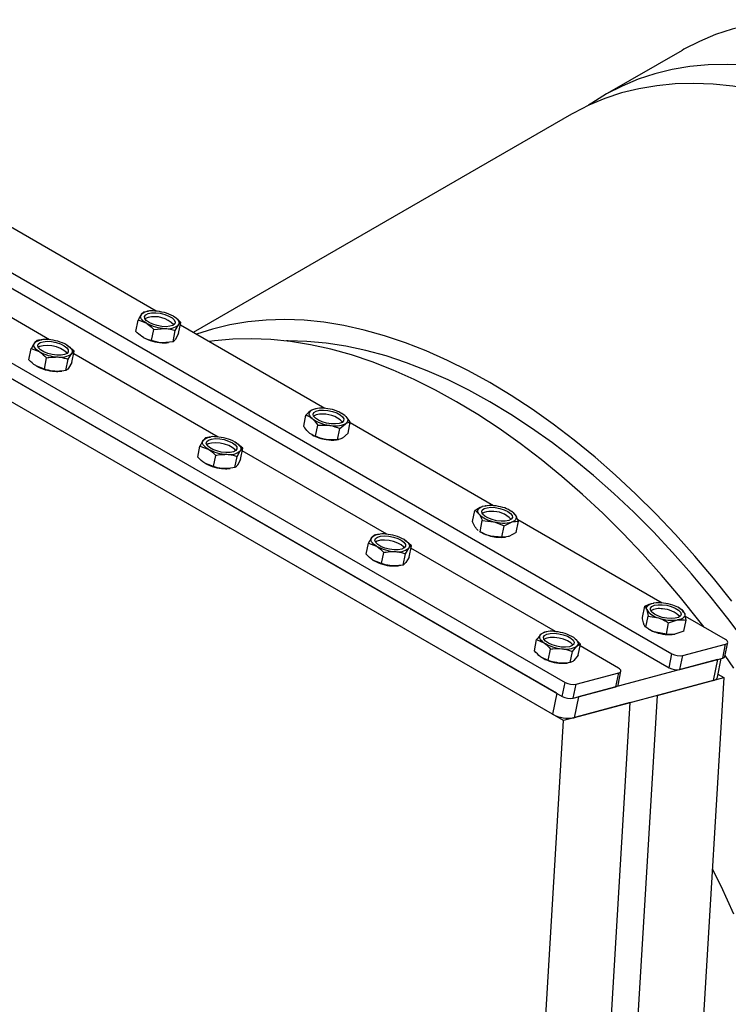
# Model space of a CAD drawing. Units: inches. Extents: x 3 to 79, y 2 to 113.
# Drawn here: x 62 to 69, y 31 to 41 of the extents above; entities that cross this region are included whole.
import ezdxf

# ---------------------------------------------------------------- set-up
doc = ezdxf.new("R2010")
doc.units = ezdxf.units.IN
doc.header["$LTSCALE"] = 10
doc.header["$MEASUREMENT"] = 0

msp = doc.modelspace()

# ---------------------------------------------------------------- linework, layer by layer
at = {"color": 7, "linetype": 'Continuous', "lineweight": 25}
for p, q in [((68.587679, 40.220754), (67.808191, 39.770765)), ((67.474125, 39.577913), (63.663665, 37.37818)), ((59.271095, 39.459427), (68.485755, 34.139917)), ((59.242274, 39.318581), (68.456934, 33.999072)), ((58.195485, 39.171303), (67.410144, 33.851793)), ((58.166664, 39.030457), (67.381323, 33.710948)), ((67.325645, 33.74309), (58.222342, 38.998315)), ((67.393769, 33.467538), (58.067755, 38.851331)), ((67.282414, 33.531822), (58.17911, 38.787047)), ((63.292248, 37.592595), (61.822252, 38.441205)), ((62.216637, 37.304471), (60.767642, 38.140959)), ((63.165456, 37.583723), (63.140508, 37.558554)), ((63.209988, 37.588179), (63.165456, 37.583723)), ((63.21825, 37.592165), (63.209684, 37.591132)), ((63.462273, 37.542229), (63.462267, 37.542233)), ((63.086019, 37.389019), (63.109125, 37.501936)), ((63.245129, 37.295807), (63.268234, 37.408724)), ((63.268234, 37.408724), (63.379173, 37.418736)), ((63.483676, 37.397299), (63.51506, 37.453917)), ((63.516902, 37.366168), (63.540008, 37.479085)), ((64.990418, 36.612262), (63.534606, 37.452685)), ((63.163753, 37.325875), (63.163759, 37.325872)), ((63.46057, 37.284382), (63.483676, 37.397299)), ((63.516902, 37.366168), (63.485518, 37.30955)), ((62.009117, 37.103186), (62.032223, 37.216103)), ((62.032223, 37.216103), (62.113194, 37.184773)), ((62.093448, 37.296497), (62.066053, 37.272025)), ((62.14264, 37.304042), (62.133943, 37.302993)), ((62.465689, 37.188672), (62.391153, 37.251451)), ((63.46057, 37.284382), (63.349632, 37.27437)), ((63.407776, 37.275939), (63.416495, 37.276991)), ((62.164624, 37.009076), (62.18773, 37.121993)), ((62.381358, 36.99536), (62.404463, 37.108277)), ((62.404463, 37.108277), (62.438294, 37.164199)), ((62.442583, 37.075755), (62.465689, 37.188672)), ((63.914807, 36.324139), (62.460569, 37.163652)), ((62.164624, 37.009076), (62.083653, 37.040406)), ((62.442583, 37.075755), (62.408752, 37.019832)), ((62.332166, 36.987816), (62.340862, 36.988864)), ((64.91642, 36.611833), (64.896099, 36.609382)), ((64.776281, 36.432054), (64.799387, 36.544971)), ((64.899793, 36.608587), (64.855334, 36.593369)), ((65.163989, 36.559849), (65.160437, 36.5619)), ((65.190357, 36.541179), (65.164057, 36.556999)), ((64.894173, 36.331916), (64.917279, 36.444833)), ((64.917279, 36.444833), (65.032171, 36.443162)), ((65.140628, 36.41004), (65.196574, 36.458438)), ((65.222979, 36.362468), (65.246085, 36.475385)), ((66.688588, 35.63193), (65.244124, 36.465801)), ((63.786815, 36.314952), (63.762698, 36.289552)), ((63.84081, 36.323709), (63.833601, 36.32284)), ((64.858378, 36.34759), (64.861929, 36.345539)), ((65.117522, 36.297123), (65.140628, 36.41004)), ((65.222979, 36.362468), (65.167033, 36.314071)), ((63.70904, 36.119786), (63.732146, 36.232703)), ((63.732146, 36.232703), (63.815519, 36.20198)), ((64.162105, 36.211406), (64.085167, 36.273579)), ((65.117522, 36.297123), (65.00263, 36.298795)), ((65.105946, 36.295607), (65.126268, 36.298057)), ((63.869351, 36.026889), (63.892457, 36.139806)), ((64.084331, 36.01624), (64.107437, 36.129157)), ((64.107437, 36.129157), (64.137989, 36.186006)), ((64.138999, 36.098489), (64.162105, 36.211406)), ((65.612977, 35.343806), (64.156609, 36.184549)), ((63.869351, 36.026889), (63.785978, 36.057613)), ((64.138999, 36.098489), (64.108447, 36.04164)), ((64.030336, 36.007483), (64.037544, 36.008352)), ((66.609271, 35.62724), (66.577203, 35.623649)), ((66.61459, 35.6315), (66.608856, 35.630809)), ((66.478155, 35.4715), (66.501261, 35.584417)), ((66.872051, 35.573804), (66.858607, 35.581567)), ((66.552351, 35.369914), (66.575457, 35.482831)), ((66.575457, 35.482831), (66.688497, 35.47127)), ((66.771996, 35.315343), (66.795102, 35.42826)), ((66.795102, 35.42826), (66.871044, 35.467492)), ((66.917445, 35.362358), (66.940551, 35.475275)), ((68.386757, 34.651597), (66.933237, 35.490697)), ((65.489788, 35.335832), (65.462393, 35.31136)), ((65.538979, 35.343376), (65.530283, 35.342328)), ((66.552351, 35.369914), (66.546216, 35.374645)), ((66.546655, 35.37297), (66.560099, 35.365207)), ((66.771996, 35.315343), (66.658956, 35.326903)), ((66.917445, 35.362358), (66.841503, 35.323125)), ((65.405456, 35.142521), (65.428562, 35.255438)), ((65.428562, 35.255438), (65.509534, 35.224107)), ((65.862028, 35.228006), (65.787492, 35.290786)), ((65.838922, 35.115089), (65.862028, 35.228006)), ((66.804116, 35.315274), (66.809653, 35.315942)), ((65.560964, 35.04841), (65.58407, 35.161328)), ((65.777697, 35.034695), (65.800803, 35.147612)), ((65.800803, 35.147612), (65.834634, 35.203534)), ((67.311147, 34.363473), (65.856909, 35.202987)), ((65.560964, 35.04841), (65.479993, 35.079741)), ((65.728505, 35.027151), (65.737202, 35.028199)), ((65.838922, 35.115089), (65.805092, 35.059167)), ((68.188013, 34.506358), (68.211119, 34.619275)), ((68.567036, 34.595311), (68.556777, 34.601235)), ((68.59389, 34.578695), (68.565763, 34.592821)), ((68.221156, 34.407414), (68.244262, 34.520331)), ((68.244262, 34.520331), (68.351458, 34.501175)), ((68.429113, 34.337652), (68.452219, 34.45057)), ((68.452219, 34.45057), (68.542843, 34.480885)), ((68.603927, 34.366834), (68.627033, 34.479751)), ((69.02356, 34.283979), (68.620198, 34.516835)), ((67.203026, 34.358581), (67.166088, 34.337072)), ((67.224179, 34.361458), (67.203026, 34.358581)), ((67.237149, 34.363044), (67.223042, 34.361343)), ((68.248107, 34.390743), (68.258269, 34.384874)), ((68.429113, 34.337652), (68.321917, 34.356809)), ((68.603927, 34.366834), (68.513302, 34.336519)), ((67.099608, 34.171196), (67.122714, 34.284113)), ((67.122714, 34.284113), (67.196151, 34.251242)), ((67.564217, 34.238666), (67.497215, 34.302986)), ((67.541111, 34.125748), (67.564217, 34.238666)), ((68.595213, 34.122181), (69.025457, 34.237431)), ((68.996636, 34.096585), (69.025457, 34.237431)), ((69.0181, 34.112942), (69.046921, 34.253787)), ((67.240048, 34.074004), (67.263154, 34.186922)), ((67.460799, 34.05128), (67.483905, 34.164198)), ((67.483905, 34.164198), (67.527278, 34.217156)), ((67.947949, 33.995855), (67.560321, 34.219628)), ((68.456934, 33.999072), (68.485755, 34.139917)), ((67.240048, 34.074004), (67.16661, 34.106876)), ((67.426675, 34.046818), (67.440783, 34.048519)), ((67.541111, 34.125748), (67.497737, 34.07279)), ((68.942856, 34.082179), (67.544562, 33.707618)), ((68.566392, 33.981336), (68.595213, 34.122181)), ((68.566392, 33.981336), (68.996636, 34.096585)), ((68.942856, 34.082179), (68.899624, 33.870911)), ((68.942552, 33.903624), (68.981191, 34.092448)), ((67.519602, 33.834058), (67.949846, 33.949307)), ((67.921026, 33.808461), (67.949846, 33.949307)), ((67.942489, 33.824818), (67.97131, 33.965664)), ((68.948667, 33.933505), (69.007185, 33.899723)), ((67.381323, 33.710948), (67.410144, 33.851793)), ((67.490781, 33.693212), (67.519602, 33.834058)), ((68.899624, 33.870911), (67.50133, 33.49635)), ((68.334929, 33.719646), (69.007185, 33.899723)), ((69.007185, 33.899723), (68.590208, 26.991792)), ((67.325645, 33.74309), (67.282414, 33.531822)), ((67.490781, 33.693212), (67.921026, 33.808461)), ((68.066026, 33.647615), (67.393769, 33.467538)), ((67.544562, 33.707618), (67.50133, 33.49635)), ((67.649049, 26.739684), (68.066026, 33.647615)), ((68.334929, 33.719646), (67.917951, 26.811715)), ((66.976792, 26.559607), (67.393769, 33.467538))]:
    msp.add_line(p, q, dxfattribs=at)
at = {"color": 7, "linetype": 'Continuous', "lineweight": 25, "flags": 128}
for points in [[(71.884655, 39.894273), (71.670872, 40.012026), (71.457539, 40.118206), (71.245104, 40.212592), (71.034014, 40.294984), (70.824712, 40.365209), (70.61764, 40.42312), (70.413233, 40.468595), (70.211919, 40.501538), (70.014124, 40.52188), (69.820262, 40.529578), (69.630742, 40.524615), (69.445962, 40.507004), (69.26631, 40.476779), (69.092165, 40.434005), (68.923893, 40.378773), (68.761847, 40.311197), (68.606368, 40.231421), (68.587679, 40.220754)], [(71.105168, 39.444285), (70.891385, 39.562037), (70.678051, 39.668217), (70.465616, 39.762603), (70.254526, 39.844995), (70.045225, 39.915221), (69.838152, 39.973132), (69.633745, 40.018606), (69.432432, 40.051549), (69.234636, 40.071891), (69.040775, 40.079589), (68.851254, 40.074627), (68.666474, 40.057015), (68.486823, 40.02679), (68.312677, 39.984017), (68.144405, 39.928784), (67.982359, 39.861208), (67.82688, 39.781432), (67.678296, 39.689622), (67.645391, 39.667007)], [(70.771101, 39.251432), (70.557318, 39.369185), (70.343985, 39.475365), (70.13155, 39.569751), (69.92046, 39.652143), (69.711158, 39.722368), (69.504086, 39.780279), (69.299679, 39.825754), (69.098365, 39.858697), (68.90057, 39.879039), (68.706708, 39.886737), (68.517188, 39.881774), (68.332408, 39.864163), (68.152756, 39.833938), (67.978611, 39.791164), (67.810339, 39.735932), (67.648293, 39.668356), (67.492814, 39.58858), (67.474125, 39.577913)], [(63.191897, 37.471055), (63.175074, 37.481893), (63.160864, 37.493147), (63.14951, 37.504625), (63.141206, 37.51613), (63.136095, 37.527467), (63.134263, 37.53844), (63.135743, 37.548862), (63.140508, 37.558554)], [(63.219075, 37.478091), (63.191412, 37.498377), (63.175867, 37.51936), (63.17382, 37.539178), (63.185454, 37.556068), (63.209734, 37.568531), (63.244503, 37.575459), (63.286673, 37.576235), (63.332495, 37.570792), (63.377899, 37.559613), (63.41885, 37.543691), (63.451709, 37.524441), (63.473557, 37.503573), (63.482452, 37.482942), (63.477605, 37.464381), (63.459445, 37.449538), (63.429587, 37.439734), (63.390683, 37.435838), (63.34619, 37.438198), (63.300061, 37.446603), (63.256396, 37.460306), (63.219075, 37.478091)], [(63.208903, 37.528561), (63.181758, 37.517396), (63.178119, 37.51485)], [(63.463671, 37.541416), (63.480494, 37.530579), (63.494704, 37.519325), (63.506058, 37.507847), (63.514362, 37.496341), (63.519474, 37.485005), (63.521305, 37.474032), (63.519825, 37.46361), (63.51506, 37.453917)], [(66.650952, 36.87292), (66.437169, 36.990673), (66.223835, 37.096853), (66.0114, 37.191239), (65.80031, 37.273631), (65.591009, 37.343857), (65.383936, 37.401767), (65.179529, 37.447242), (64.978216, 37.480185), (64.78042, 37.500527), (64.586559, 37.508225), (64.397038, 37.503263), (64.212258, 37.485651), (64.032607, 37.455426), (63.858461, 37.412653), (63.695939, 37.359549)], [(66.316885, 36.680068), (66.103102, 36.79782), (65.889769, 36.904001), (65.677334, 36.998387), (65.466244, 37.080779), (65.256942, 37.151004), (65.04987, 37.208915), (64.845463, 37.25439), (64.644149, 37.287333), (64.446354, 37.307675), (64.252492, 37.315373), (64.062972, 37.31041), (63.878192, 37.292798), (63.824723, 37.285203)], [(62.113194, 37.184773), (62.096805, 37.195696), (62.083074, 37.207003), (62.072236, 37.2185), (62.064477, 37.22999), (62.05993, 37.241277), (62.058672, 37.252168), (62.060725, 37.262476), (62.066053, 37.272025)], [(62.289886, 37.14831), (62.243951, 37.154212), (62.198747, 37.165792), (62.15829, 37.182021), (62.126174, 37.201456), (62.105255, 37.222372), (62.097389, 37.242909), (62.103277, 37.261242), (62.122395, 37.275744), (62.153045, 37.285124), (62.192502, 37.28855), (62.237262, 37.285718), (62.283346, 37.276878), (62.326661, 37.262817), (62.363357, 37.244784), (62.390174, 37.22438), (62.404729, 37.20342), (62.405729, 37.183765), (62.393085, 37.167162), (62.36792, 37.155086), (62.332471, 37.14861), (62.289886, 37.14831)], [(62.393193, 37.167244), (62.386386, 37.176865), (62.362451, 37.197583), (62.327949, 37.21637), (62.285945, 37.231557), (62.240173, 37.241796), (62.194698, 37.246175), (62.153563, 37.244307), (62.120421, 37.236356), (62.102508, 37.226726)], [(62.391153, 37.251451), (62.407542, 37.240528), (62.421273, 37.229221), (62.432111, 37.217724), (62.43987, 37.206234), (62.444417, 37.194947), (62.445675, 37.184056), (62.443622, 37.173748), (62.438294, 37.164199)], [(66.650952, 36.680037), (66.440215, 36.795986), (66.229942, 36.900268), (66.020594, 36.992653), (65.812632, 37.072938), (65.606513, 37.140946), (65.402689, 37.196529), (65.20161, 37.239564), (65.003716, 37.269956), (64.809444, 37.287639), (64.61922, 37.292573), (64.604242, 37.292418)], [(69.089645, 34.669995), (68.904865, 34.90095), (68.715345, 35.124727), (68.521483, 35.340857), (68.323688, 35.548885), (68.122374, 35.748374), (67.917967, 35.938903), (67.710895, 36.120072), (67.501593, 36.291501), (67.290503, 36.452828), (67.078068, 36.603715), (66.864735, 36.743844), (66.650952, 36.87292)], [(68.809048, 34.407814), (68.755579, 34.477143), (68.570799, 34.708097), (68.381279, 34.931875), (68.187417, 35.148005), (67.989622, 35.356033), (67.788308, 35.555521), (67.583901, 35.746051), (67.376828, 35.92722), (67.167527, 36.098649), (66.956437, 36.259976), (66.744002, 36.410863), (66.530668, 36.550992), (66.316885, 36.680068)], [(69.224937, 34.259058), (69.049326, 34.495078), (68.868442, 34.724489), (68.682684, 34.946785), (68.492459, 35.161479), (68.298187, 35.368099), (68.100293, 35.56619), (67.899214, 35.755316), (67.695391, 35.935063), (67.489271, 36.105035), (67.281309, 36.264857), (67.071961, 36.41418), (66.861688, 36.552675), (66.650952, 36.680037)], [(64.861551, 36.510627), (64.849631, 36.522077), (64.840728, 36.533593), (64.834994, 36.544977), (64.832528, 36.556035), (64.833371, 36.566577), (64.83751, 36.576423), (64.844873, 36.585405), (64.855334, 36.593369)], [(64.894431, 36.513682), (64.8762, 36.534675), (64.871274, 36.554888), (64.880093, 36.572525), (64.901872, 36.58602), (64.934676, 36.594173), (64.975591, 36.596261), (65.02098, 36.592096), (65.066812, 36.58205), (65.109013, 36.567015), (65.143834, 36.548328), (65.168181, 36.527647), (65.17989, 36.506812), (65.177922, 36.487673), (65.16245, 36.471931), (65.13485, 36.460984), (65.097575, 36.455806), (65.053935, 36.456857), (65.007809, 36.464042), (64.963296, 36.476724), (64.92435, 36.493776), (64.894431, 36.513682)], [(64.93563, 36.553027), (64.900492, 36.546343), (64.876288, 36.534517)], [(65.190357, 36.541179), (65.202277, 36.529729), (65.21118, 36.518213), (65.216913, 36.506829), (65.21938, 36.495771), (65.218536, 36.485229), (65.214398, 36.475383), (65.207035, 36.466401), (65.196574, 36.458438)], [(63.815519, 36.20198), (63.798551, 36.212787), (63.784181, 36.224022), (63.772653, 36.235492), (63.764166, 36.247001), (63.758864, 36.258353), (63.756838, 36.269353), (63.758124, 36.279812), (63.762698, 36.289552)], [(63.9926, 36.167721), (63.946821, 36.173008), (63.901356, 36.18405), (63.860242, 36.199867), (63.827135, 36.219052), (63.804976, 36.239901), (63.795732, 36.260562), (63.800227, 36.279198), (63.81806, 36.294154), (63.847648, 36.304101), (63.88636, 36.308155), (63.930757, 36.305956), (63.976895, 36.297699), (64.020673, 36.284118), (64.058203, 36.266419), (64.086148, 36.246176), (64.102027, 36.225187), (64.104428, 36.205317), (64.093138, 36.188331), (64.06916, 36.175739), (64.034624, 36.168659), (63.9926, 36.167721)], [(64.091363, 36.186912), (64.082678, 36.198672), (64.057555, 36.219276), (64.022137, 36.237769), (63.979573, 36.252509), (63.933642, 36.262186), (63.888428, 36.26594), (63.847947, 36.263437), (63.815795, 36.254899), (63.800678, 36.246394)], [(64.085167, 36.273579), (64.102135, 36.262772), (64.116506, 36.251537), (64.128034, 36.240067), (64.136521, 36.228557), (64.141823, 36.217206), (64.143848, 36.206206), (64.142563, 36.195747), (64.137989, 36.186006)], [(66.541577, 35.549349), (66.534751, 35.560799), (66.531166, 35.57199), (66.530883, 35.582728), (66.533906, 35.59283), (66.540183, 35.602124), (66.549608, 35.61045), (66.562019, 35.617667), (66.577203, 35.623649)], [(66.578086, 35.548593), (66.569422, 35.569204), (66.574505, 35.587715), (66.592881, 35.602481), (66.622919, 35.61219), (66.661949, 35.61598), (66.706504, 35.613514), (66.752625, 35.605011), (66.796213, 35.591226), (66.833395, 35.573384), (66.860869, 35.553071), (66.876192, 35.532092), (66.878003, 35.51231), (66.866141, 35.495484), (66.84166, 35.483108), (66.806736, 35.476282), (66.764471, 35.475612), (66.718621, 35.481159), (66.67326, 35.492429), (66.632419, 35.508421), (66.599726, 35.527714), (66.578086, 35.548593)], [(66.906671, 35.541792), (66.913496, 35.530342), (66.917081, 35.519151), (66.917365, 35.508413), (66.914342, 35.498311), (66.908064, 35.489017), (66.89864, 35.480691), (66.886229, 35.473474), (66.871044, 35.467492)], [(65.686226, 35.187645), (65.640291, 35.193547), (65.595087, 35.205127), (65.554629, 35.221355), (65.522514, 35.240791), (65.501594, 35.261706), (65.493729, 35.282243), (65.499617, 35.300577), (65.518735, 35.315079), (65.549384, 35.324459), (65.588842, 35.327885), (65.633601, 35.325053), (65.679686, 35.316213), (65.723, 35.302152), (65.759697, 35.284118), (65.786514, 35.263715), (65.801069, 35.242755), (65.802069, 35.2231), (65.789424, 35.206497), (65.76426, 35.194421), (65.72881, 35.187945), (65.686226, 35.187645)], [(65.509534, 35.224107), (65.493145, 35.235031), (65.479413, 35.246338), (65.468576, 35.257835), (65.460817, 35.269325), (65.456269, 35.280612), (65.455011, 35.291503), (65.457064, 35.301811), (65.462393, 35.31136)], [(65.789532, 35.206579), (65.782726, 35.2162), (65.758791, 35.236918), (65.724288, 35.255705), (65.682285, 35.270892), (65.636513, 35.28113), (65.591038, 35.28551), (65.549902, 35.283642), (65.51676, 35.275691), (65.498848, 35.266061)], [(65.787492, 35.290786), (65.803882, 35.279863), (65.817613, 35.268556), (65.828451, 35.257059), (65.836209, 35.245569), (65.840757, 35.234282), (65.842015, 35.223391), (65.839962, 35.213083), (65.834634, 35.203534)], [(68.230908, 34.585528), (68.228799, 34.596539), (68.230001, 34.607014), (68.234493, 34.616775), (68.242198, 34.625653), (68.252984, 34.633498), (68.266668, 34.640175), (68.283014, 34.64557), (68.301744, 34.649591)], [(68.269185, 34.58147), (68.269219, 34.600954), (68.282855, 34.617265), (68.30888, 34.628953), (68.344982, 34.63498), (68.387954, 34.634809), (68.433977, 34.628457), (68.478962, 34.616488), (68.518912, 34.599965), (68.550277, 34.580356), (68.570269, 34.559404), (68.577114, 34.53897), (68.570202, 34.520871), (68.550148, 34.506713), (68.518733, 34.497756), (68.47875, 34.494795), (68.43375, 34.498092), (68.387732, 34.507357), (68.344784, 34.521764), (68.308724, 34.540034), (68.282756, 34.560543), (68.269185, 34.58147)], [(68.613679, 34.544948), (68.615788, 34.533937), (68.614586, 34.523462), (68.610095, 34.513701), (68.602389, 34.504822), (68.591603, 34.496977), (68.577919, 34.4903), (68.561573, 34.484906), (68.542843, 34.480885)], [(67.196151, 34.251242), (67.181564, 34.26245), (67.169802, 34.273909), (67.161066, 34.285422), (67.155507, 34.296794), (67.153218, 34.307828), (67.15424, 34.318338), (67.158554, 34.328141), (67.166088, 34.337072)], [(67.370734, 34.20845), (67.324585, 34.216141), (67.2804, 34.22925), (67.242105, 34.246612), (67.213101, 34.266684), (67.195967, 34.287683), (67.192225, 34.307742), (67.202207, 34.325081), (67.225026, 34.338157), (67.258655, 34.345809), (67.300106, 34.347358), (67.345695, 34.342665), (67.391372, 34.332147), (67.433079, 34.31674), (67.467108, 34.297812), (67.490438, 34.277045), (67.500994, 34.256283), (67.497839, 34.237373), (67.481253, 34.221994), (67.45271, 34.211513), (67.414746, 34.20686), (67.370734, 34.20845)], [(67.487702, 34.226246), (67.485685, 34.229527), (67.465396, 34.250468), (67.433791, 34.270023), (67.393678, 34.286454), (67.348621, 34.2983), (67.302624, 34.304509), (67.259773, 34.30453), (67.223876, 34.29836), (67.198122, 34.286548), (67.197018, 34.285729)], [(67.497215, 34.302986), (67.511802, 34.291778), (67.523564, 34.28032), (67.5323, 34.268806), (67.537859, 34.257435), (67.540148, 34.2464), (67.539126, 34.235891), (67.534812, 34.226087), (67.527278, 34.217156)], [(69.025457, 34.237431), (69.034879, 34.240859), (69.0418, 34.24539), (69.045952, 34.250851), (69.047178, 34.257032), (69.045429, 34.263694), (69.040773, 34.270582), (69.033389, 34.277431), (69.02356, 34.283979)], [(69.109376, 33.99566), (69.02005, 34.12247)], [(67.949846, 33.949307), (67.959269, 33.952735), (67.966189, 33.957267), (67.970342, 33.962728), (67.971567, 33.968908), (67.969818, 33.97557), (67.965162, 33.982458), (67.957778, 33.989308), (67.947949, 33.995855)], [(68.890892, 31.973125), (68.976017, 31.800197), (69.106622, 31.520108)]]:
    msp.add_lwpolyline(points, dxfattribs=at)
at = {"color": 7, "linetype": 'Continuous', "lineweight": 25}
for centre, radius, start, end in [((63.245686, 37.432324), 0.164307, 79.2281972, 129.8017998), ((63.275585, 37.267307), 0.26963, 44.2249674, 104.3182719), ((63.256128, 37.15985), 0.434358, 61.4571508, 87.325574), ((63.399441, 37.852621), 0.434358, 241.4571508, 267.325574), ((63.409882, 37.580148), 0.164307, 259.2281972, 309.8017998), ((62.17232, 37.135385), 0.173099, 79.1066551, 127.8727055), ((62.18159, 36.876212), 0.429792, 60.817609, 86.8733077), ((63.369899, 37.708255), 0.434358, 241.4571508, 267.325574), ((63.369697, 37.608769), 0.335, 266.5661291, 276.5268915), ((62.322757, 37.560012), 0.429792, 240.817609, 266.8733077), ((62.332027, 37.300839), 0.173099, 259.1066551, 307.8727055), ((62.293216, 37.415645), 0.429792, 240.817609, 266.8733077), ((62.293758, 37.327324), 0.341674, 265.9746375, 276.4542881), ((64.960838, 36.350222), 0.26505, 77.1605932, 113.456534), ((64.972828, 36.281258), 0.274302, 44.9455599, 97.7938187), ((64.97545, 36.247162), 0.364185, 53.8357219, 83.0153134), ((65.076457, 36.804644), 0.364185, 233.8357219, 263.0153134), ((65.09107, 36.701584), 0.26505, 257.1605932, 293.456534), ((63.867461, 36.166787), 0.16139, 79.2652323, 130.4760363), ((63.878366, 35.889989), 0.435784, 61.6700291, 87.4806476), ((65.057278, 36.698411), 0.403336, 241.0312497, 262.2130199), ((65.065967, 36.675663), 0.382153, 260.4599216, 276.0050638), ((64.02232, 36.58557), 0.435784, 241.6700291, 267.4806476), ((64.033225, 36.308772), 0.16139, 259.2652323, 310.4760363), ((63.992779, 36.441203), 0.435784, 241.6700291, 267.4806476), ((63.992378, 36.338028), 0.332717, 266.7685847, 276.5507886), ((66.661295, 35.274767), 0.358873, 74.0770086, 103.5516716), ((66.71208, 35.352901), 0.271193, 44.148596, 79.8760345), ((66.736167, 35.73824), 0.271193, 224.148596, 259.8760345), ((66.6488, 35.428304), 0.146194, 84.0032295, 120.564788), ((66.681547, 35.322781), 0.251525, 43.1192441, 93.9836543), ((66.786952, 35.816374), 0.358873, 254.0770086, 283.5516716), ((65.56866, 35.17472), 0.173099, 79.1066551, 127.8727055), ((65.577929, 34.915547), 0.429792, 60.817609, 86.8733077), ((66.745282, 35.696424), 0.37947, 240.7904161, 256.8505073), ((66.764195, 35.728757), 0.415406, 255.3246571, 275.5146386), ((65.719097, 35.599347), 0.429792, 240.817609, 266.8733077), ((65.728367, 35.340174), 0.173099, 259.1066551, 307.8727055), ((65.689556, 35.45498), 0.429792, 240.817609, 266.8733077), ((65.690098, 35.366659), 0.341674, 265.9746375, 276.4542881), ((68.354227, 34.231872), 0.421003, 70.7353957, 97.1612673), ((68.45399, 34.445051), 0.188361, 32.0291113, 78.0073787), ((68.390597, 34.685425), 0.188361, 212.0291113, 258.0073787), ((68.355059, 34.426443), 0.168892, 77.8226031, 119.213935), ((68.383935, 34.344754), 0.246873, 43.3977007, 88.4330537), ((68.49036, 34.898604), 0.421003, 250.7353957, 277.1612673), ((67.274533, 34.15696), 0.210239, 78.452299, 121.0520927), ((67.282307, 33.957635), 0.406759, 58.1064939, 85.1610306), ((68.427475, 34.682398), 0.342273, 240.3724546, 252.0369352), ((68.460819, 34.754238), 0.421003, 250.7353957, 277.1612673), ((67.411059, 34.596593), 0.406759, 238.1064939, 265.1610306), ((67.418833, 34.397268), 0.210239, 258.452299, 301.0520927), ((68.565064, 34.282748), 0.163373, 240.9580019, 280.634343), ((67.381518, 34.452227), 0.406759, 238.1064939, 265.1610306), ((67.387386, 34.401652), 0.357002, 263.5377482, 276.3184491), ((68.994349, 34.121847), 0.025365, 275.1721252, 339.446684), ((68.536243, 34.141902), 0.163373, 240.9580019, 280.634343), ((67.489453, 33.994624), 0.163373, 240.9580019, 280.634343), ((68.895051, 33.921435), 0.05073, 275.1721252, 339.446684), ((67.918739, 33.833723), 0.025365, 275.1721252, 339.446684), ((67.460632, 33.853779), 0.163373, 240.9580019, 280.634343), ((67.441033, 33.817483), 0.326745, 240.9580019, 280.634343)]:
    msp.add_arc(centre, radius, start, end, dxfattribs=at)
for points, knots in [([(63.140508, 37.558554), (63.139837, 37.557569), (63.13028, 37.543536), (63.119318, 37.52198), (63.109125, 37.501936)], [0, 0, 0, 0, 0.07020058, 1, 1, 1, 1]), ([(63.540008, 37.479085), (63.520878, 37.497581), (63.496341, 37.521305), (63.46957, 37.537785), (63.463671, 37.541416)], [0, 0, 0, 0, 0.779626132, 1, 1, 1, 1]), ([(63.109125, 37.501936), (63.114583, 37.500782), (63.14238, 37.494905), (63.169834, 37.481682), (63.191897, 37.471055)], [0, 0, 0, 0, 0.19636541, 1, 1, 1, 1]), ([(63.191897, 37.471055), (63.197797, 37.467423), (63.224567, 37.450944), (63.249105, 37.42722), (63.268234, 37.408724)], [0, 0, 0, 0, 0.22037387, 1, 1, 1, 1]), ([(63.379173, 37.418736), (63.381724, 37.418585), (63.418054, 37.416432), (63.452059, 37.406517), (63.483676, 37.397299)], [0, 0, 0, 0, 0.07020058, 1, 1, 1, 1]), ([(63.51506, 37.453917), (63.515724, 37.454871), (63.52519, 37.468456), (63.532869, 37.473964), (63.540008, 37.479085)], [0, 0, 0, 0, 0.07020058, 1, 1, 1, 1]), ([(63.162356, 37.326688), (63.141133, 37.34142), (63.114724, 37.359752), (63.09073, 37.384215), (63.086019, 37.389019)], [0, 0, 0, 0, 0.80363459, 1, 1, 1, 1]), ([(63.245129, 37.295807), (63.223335, 37.301286), (63.195381, 37.308313), (63.168319, 37.32337), (63.162356, 37.326688)], [0, 0, 0, 0, 0.77962613, 1, 1, 1, 1]), ([(63.485518, 37.30955), (63.484854, 37.308597), (63.475388, 37.295011), (63.46771, 37.289503), (63.46057, 37.284382)], [0, 0, 0, 0, 0.070200577, 1, 1, 1, 1]), ([(62.066053, 37.272025), (62.065324, 37.271056), (62.054941, 37.257258), (62.043169, 37.235932), (62.032223, 37.216103)], [0, 0, 0, 0, 0.07020058, 1, 1, 1, 1]), ([(62.13494, 37.30148), (62.128409, 37.301306), (62.114572, 37.300939), (62.100747, 37.298032), (62.093448, 37.296497)], [0, 0, 0, 0, 0.47201925, 1, 1, 1, 1]), ([(63.349632, 37.27437), (63.347081, 37.274521), (63.310751, 37.276674), (63.276746, 37.286588), (63.245129, 37.295807)], [0, 0, 0, 0, 0.07020058, 1, 1, 1, 1]), ([(62.113194, 37.184773), (62.115034, 37.183641), (62.141245, 37.167528), (62.165333, 37.143932), (62.18773, 37.121993)], [0, 0, 0, 0, 0.07020058, 1, 1, 1, 1]), ([(62.18773, 37.121993), (62.19503, 37.123379), (62.232205, 37.13044), (62.269413, 37.130673), (62.299315, 37.13086)], [0, 0, 0, 0, 0.19636541, 1, 1, 1, 1]), ([(62.299315, 37.13086), (62.307362, 37.130192), (62.343881, 37.12716), (62.377923, 37.11655), (62.404463, 37.108277)], [0, 0, 0, 0, 0.220373869, 1, 1, 1, 1]), ([(62.438294, 37.164199), (62.439016, 37.165136), (62.449308, 37.178487), (62.457796, 37.183764), (62.465689, 37.188672)], [0, 0, 0, 0, 0.07020058, 1, 1, 1, 1]), ([(62.083653, 37.040406), (62.081813, 37.041537), (62.055602, 37.057651), (62.031514, 37.081246), (62.009117, 37.103186)], [0, 0, 0, 0, 0.07020058, 1, 1, 1, 1]), ([(62.269773, 36.986493), (62.240712, 36.990411), (62.204549, 36.995287), (62.171178, 37.006812), (62.164624, 37.009076)], [0, 0, 0, 0, 0.80363459, 1, 1, 1, 1]), ([(62.408752, 37.019832), (62.40803, 37.018895), (62.397738, 37.005545), (62.38925, 37.000267), (62.381358, 36.99536)], [0, 0, 0, 0, 0.07020058, 1, 1, 1, 1]), ([(62.381358, 36.99536), (62.352153, 36.990615), (62.314694, 36.984529), (62.277885, 36.986138), (62.269773, 36.986493)], [0, 0, 0, 0, 0.77962613, 1, 1, 1, 1]), ([(64.855334, 36.593369), (64.85408, 36.592578), (64.836229, 36.581321), (64.817138, 36.562485), (64.799387, 36.544971)], [0, 0, 0, 0, 0.07020058, 1, 1, 1, 1]), ([(64.799387, 36.544971), (64.803528, 36.543596), (64.824617, 36.536592), (64.845094, 36.522196), (64.861551, 36.510627)], [0, 0, 0, 0, 0.19636541, 1, 1, 1, 1]), ([(65.246085, 36.475385), (65.232256, 36.494772), (65.214518, 36.519638), (65.19472, 36.537289), (65.190357, 36.541179)], [0, 0, 0, 0, 0.77962613, 1, 1, 1, 1]), ([(64.832009, 36.36626), (64.816393, 36.381934), (64.796961, 36.401438), (64.779676, 36.427029), (64.776281, 36.432054)], [0, 0, 0, 0, 0.80363459, 1, 1, 1, 1]), ([(64.861551, 36.510627), (64.865914, 36.506737), (64.885711, 36.489086), (64.90345, 36.46422), (64.917279, 36.444833)], [0, 0, 0, 0, 0.22037387, 1, 1, 1, 1]), ([(65.032171, 36.443162), (65.034815, 36.442734), (65.072481, 36.436635), (65.107794, 36.422854), (65.140628, 36.41004)], [0, 0, 0, 0, 0.07020058, 1, 1, 1, 1]), ([(65.196574, 36.458438), (65.197821, 36.459196), (65.215581, 36.470006), (65.231388, 36.472793), (65.246085, 36.475385)], [0, 0, 0, 0, 0.07020058, 1, 1, 1, 1]), ([(63.834424, 36.320949), (63.825797, 36.320635), (63.809923, 36.320058), (63.794058, 36.316552), (63.786815, 36.314952)], [0, 0, 0, 0, 0.54342948, 1, 1, 1, 1]), ([(64.894173, 36.331916), (64.87768, 36.338286), (64.856525, 36.346455), (64.836436, 36.362684), (64.832009, 36.36626)], [0, 0, 0, 0, 0.77962613, 1, 1, 1, 1]), ([(65.00263, 36.298795), (64.999986, 36.299223), (64.96232, 36.305321), (64.927007, 36.319103), (64.894173, 36.331916)], [0, 0, 0, 0, 0.07020058, 1, 1, 1, 1]), ([(65.167033, 36.314071), (65.165786, 36.313312), (65.148026, 36.302503), (65.132219, 36.299715), (65.117522, 36.297123)], [0, 0, 0, 0, 0.07020058, 1, 1, 1, 1]), ([(63.762698, 36.289552), (63.762047, 36.288562), (63.752771, 36.274451), (63.742083, 36.252818), (63.732146, 36.232703)], [0, 0, 0, 0, 0.07020058, 1, 1, 1, 1]), ([(63.785978, 36.057613), (63.784081, 36.05873), (63.757059, 36.074639), (63.732176, 36.098034), (63.70904, 36.119786)], [0, 0, 0, 0, 0.07020058, 1, 1, 1, 1]), ([(63.815519, 36.20198), (63.817416, 36.200863), (63.844438, 36.184954), (63.869321, 36.161559), (63.892457, 36.139806)], [0, 0, 0, 0, 0.07020058, 1, 1, 1, 1]), ([(63.892457, 36.139806), (63.899701, 36.141291), (63.93659, 36.148851), (63.973502, 36.149603), (64.003165, 36.150207)], [0, 0, 0, 0, 0.19636541, 1, 1, 1, 1]), ([(64.003165, 36.150207), (64.011147, 36.149653), (64.047369, 36.14714), (64.081122, 36.137035), (64.107437, 36.129157)], [0, 0, 0, 0, 0.22037387, 1, 1, 1, 1]), ([(64.137989, 36.186006), (64.138633, 36.186966), (64.147818, 36.200629), (64.155221, 36.206213), (64.162105, 36.211406)], [0, 0, 0, 0, 0.07020058, 1, 1, 1, 1]), ([(63.973623, 36.00584), (63.9448, 36.009341), (63.908934, 36.013697), (63.875848, 36.024724), (63.869351, 36.026889)], [0, 0, 0, 0, 0.803634592, 1, 1, 1, 1]), ([(64.084331, 36.01624), (64.055352, 36.011101), (64.018182, 36.004509), (63.98167, 36.0056), (63.973623, 36.00584)], [0, 0, 0, 0, 0.77962613, 1, 1, 1, 1]), ([(64.108447, 36.04164), (64.107802, 36.040681), (64.098618, 36.027017), (64.091214, 36.021433), (64.084331, 36.01624)], [0, 0, 0, 0, 0.07020058, 1, 1, 1, 1]), ([(66.577203, 35.623649), (66.575476, 35.623076), (66.550872, 35.614914), (66.525164, 35.599111), (66.501261, 35.584417)], [0, 0, 0, 0, 0.07020058, 1, 1, 1, 1]), ([(66.501261, 35.584417), (66.504006, 35.582995), (66.517983, 35.575755), (66.531064, 35.561115), (66.541577, 35.549349)], [0, 0, 0, 0, 0.19636541, 1, 1, 1, 1]), ([(66.541577, 35.549349), (66.544311, 35.545405), (66.556717, 35.527509), (66.567247, 35.502404), (66.575457, 35.482831)], [0, 0, 0, 0, 0.220373869, 1, 1, 1, 1]), ([(66.906671, 35.541792), (66.896193, 35.553847), (66.885156, 35.566545), (66.873362, 35.572978), (66.872765, 35.573304)], [0, 0, 0, 0, 0.9493663, 1, 1, 1, 1]), ([(66.940551, 35.475275), (66.932341, 35.494847), (66.921811, 35.519953), (66.909405, 35.537849), (66.906671, 35.541792)], [0, 0, 0, 0, 0.77962613, 1, 1, 1, 1]), ([(66.512035, 35.404982), (66.502363, 35.420853), (66.490326, 35.440602), (66.480153, 35.466428), (66.478155, 35.4715)], [0, 0, 0, 0, 0.80363459, 1, 1, 1, 1]), ([(66.688497, 35.47127), (66.691098, 35.470608), (66.728138, 35.46117), (66.762838, 35.444116), (66.795102, 35.42826)], [0, 0, 0, 0, 0.07020058, 1, 1, 1, 1]), ([(66.871044, 35.467492), (66.872765, 35.468034), (66.897277, 35.475748), (66.919701, 35.475503), (66.940551, 35.475275)], [0, 0, 0, 0, 0.07020058, 1, 1, 1, 1]), ([(65.53128, 35.340814), (65.524748, 35.340641), (65.510912, 35.340274), (65.497087, 35.337367), (65.489788, 35.335832)], [0, 0, 0, 0, 0.47201925, 1, 1, 1, 1]), ([(66.535304, 35.383059), (66.530272, 35.386261), (66.522181, 35.391409), (66.514819, 35.401258), (66.512035, 35.404982)], [0, 0, 0, 0, 0.6219056, 1, 1, 1, 1]), ([(66.658956, 35.326903), (66.656356, 35.327566), (66.619316, 35.337004), (66.584615, 35.354057), (66.552351, 35.369914)], [0, 0, 0, 0, 0.07020058, 1, 1, 1, 1]), ([(66.841503, 35.323125), (66.839782, 35.322584), (66.81527, 35.314869), (66.792846, 35.315115), (66.771996, 35.315343)], [0, 0, 0, 0, 0.07020058, 1, 1, 1, 1]), ([(65.462393, 35.31136), (65.461664, 35.310391), (65.451281, 35.296593), (65.439508, 35.275267), (65.428562, 35.255438)], [0, 0, 0, 0, 0.07020058, 1, 1, 1, 1]), ([(65.509534, 35.224107), (65.511374, 35.222976), (65.537585, 35.206862), (65.561673, 35.183267), (65.58407, 35.161328)], [0, 0, 0, 0, 0.07020058, 1, 1, 1, 1]), ([(65.834634, 35.203534), (65.835356, 35.204471), (65.845648, 35.217822), (65.854136, 35.223099), (65.862028, 35.228006)], [0, 0, 0, 0, 0.07020058, 1, 1, 1, 1]), ([(65.479993, 35.079741), (65.478153, 35.080872), (65.451942, 35.096986), (65.427854, 35.120581), (65.405456, 35.142521)], [0, 0, 0, 0, 0.07020058, 1, 1, 1, 1]), ([(65.58407, 35.161328), (65.59137, 35.162714), (65.628545, 35.169775), (65.665753, 35.170008), (65.695654, 35.170194)], [0, 0, 0, 0, 0.196365408, 1, 1, 1, 1]), ([(65.695654, 35.170194), (65.703702, 35.169526), (65.74022, 35.166495), (65.774263, 35.155884), (65.800803, 35.147612)], [0, 0, 0, 0, 0.22037387, 1, 1, 1, 1]), ([(65.666113, 35.025828), (65.637051, 35.029746), (65.600889, 35.034622), (65.567517, 35.046147), (65.560964, 35.04841)], [0, 0, 0, 0, 0.80363459, 1, 1, 1, 1]), ([(65.777697, 35.034695), (65.748493, 35.02995), (65.711034, 35.023864), (65.674225, 35.025473), (65.666113, 35.025828)], [0, 0, 0, 0, 0.779626131, 1, 1, 1, 1]), ([(65.805092, 35.059167), (65.80437, 35.05823), (65.794078, 35.04488), (65.78559, 35.039602), (65.777697, 35.034695)], [0, 0, 0, 0, 0.07020058, 1, 1, 1, 1]), ([(68.301744, 34.649591), (68.299668, 34.649229), (68.270106, 34.644078), (68.23954, 34.631225), (68.211119, 34.619275)], [0, 0, 0, 0, 0.070200577, 1, 1, 1, 1]), ([(68.211119, 34.619275), (68.212552, 34.617938), (68.219847, 34.611128), (68.22598, 34.596934), (68.230908, 34.585528)], [0, 0, 0, 0, 0.19636541, 1, 1, 1, 1]), ([(68.230908, 34.585528), (68.232112, 34.581683), (68.237573, 34.564234), (68.241331, 34.539564), (68.244262, 34.520331)], [0, 0, 0, 0, 0.22037387, 1, 1, 1, 1]), ([(68.613679, 34.544948), (68.608751, 34.556355), (68.602618, 34.570548), (68.595322, 34.577358), (68.59389, 34.578695)], [0, 0, 0, 0, 0.803634592, 1, 1, 1, 1]), ([(68.627033, 34.479751), (68.624102, 34.498984), (68.620344, 34.523654), (68.614882, 34.541103), (68.613679, 34.544948)], [0, 0, 0, 0, 0.779626132, 1, 1, 1, 1]), ([(68.201367, 34.441161), (68.197278, 34.456673), (68.192191, 34.475974), (68.188699, 34.501371), (68.188013, 34.506358)], [0, 0, 0, 0, 0.80363459, 1, 1, 1, 1]), ([(68.221156, 34.407414), (68.215562, 34.41363), (68.208387, 34.421603), (68.202634, 34.437629), (68.201367, 34.441161)], [0, 0, 0, 0, 0.77962613, 1, 1, 1, 1]), ([(68.351458, 34.501175), (68.35392, 34.500333), (68.388986, 34.48833), (68.421752, 34.468763), (68.452219, 34.45057)], [0, 0, 0, 0, 0.07020058, 1, 1, 1, 1]), ([(68.542843, 34.480885), (68.544912, 34.481215), (68.574383, 34.485919), (68.601665, 34.482723), (68.627033, 34.479751)], [0, 0, 0, 0, 0.070200577, 1, 1, 1, 1]), ([(67.166088, 34.337072), (67.165132, 34.336174), (67.151526, 34.323377), (67.136596, 34.303031), (67.122714, 34.284113)], [0, 0, 0, 0, 0.07020058, 1, 1, 1, 1]), ([(68.321917, 34.356809), (68.319455, 34.357651), (68.284388, 34.369654), (68.251622, 34.389221), (68.221156, 34.407414)], [0, 0, 0, 0, 0.07020058, 1, 1, 1, 1]), ([(68.513302, 34.336519), (68.511233, 34.336188), (68.481763, 34.331485), (68.45448, 34.334681), (68.429113, 34.337652)], [0, 0, 0, 0, 0.070200577, 1, 1, 1, 1]), ([(67.196151, 34.251242), (67.197813, 34.250075), (67.22148, 34.233441), (67.243075, 34.209335), (67.263154, 34.186922)], [0, 0, 0, 0, 0.07020058, 1, 1, 1, 1]), ([(67.527278, 34.217156), (67.528227, 34.218023), (67.541742, 34.230373), (67.553388, 34.23467), (67.564217, 34.238666)], [0, 0, 0, 0, 0.07020058, 1, 1, 1, 1]), ([(67.16661, 34.106876), (67.164949, 34.108043), (67.141282, 34.124677), (67.119687, 34.148783), (67.099608, 34.171196)], [0, 0, 0, 0, 0.07020058, 1, 1, 1, 1]), ([(67.263154, 34.186922), (67.270582, 34.18802), (67.308411, 34.193615), (67.346299, 34.192323), (67.376747, 34.191284)], [0, 0, 0, 0, 0.19636541, 1, 1, 1, 1]), ([(67.376747, 34.191284), (67.384944, 34.19028), (67.422143, 34.185725), (67.456848, 34.173629), (67.483905, 34.164198)], [0, 0, 0, 0, 0.22037387, 1, 1, 1, 1]), ([(67.347206, 34.046918), (67.317597, 34.052061), (67.280755, 34.058462), (67.246729, 34.071453), (67.240048, 34.074004)], [0, 0, 0, 0, 0.803634592, 1, 1, 1, 1]), ([(67.460799, 34.05128), (67.431078, 34.047694), (67.392956, 34.043094), (67.355467, 34.046227), (67.347206, 34.046918)], [0, 0, 0, 0, 0.77962613, 1, 1, 1, 1]), ([(67.497737, 34.07279), (67.496788, 34.071923), (67.483274, 34.059573), (67.471628, 34.055276), (67.460799, 34.05128)], [0, 0, 0, 0, 0.07020058, 1, 1, 1, 1])]:
    msp.add_open_spline(points, degree=3, knots=knots, dxfattribs=at)

doc.saveas('drawing.dxf')
